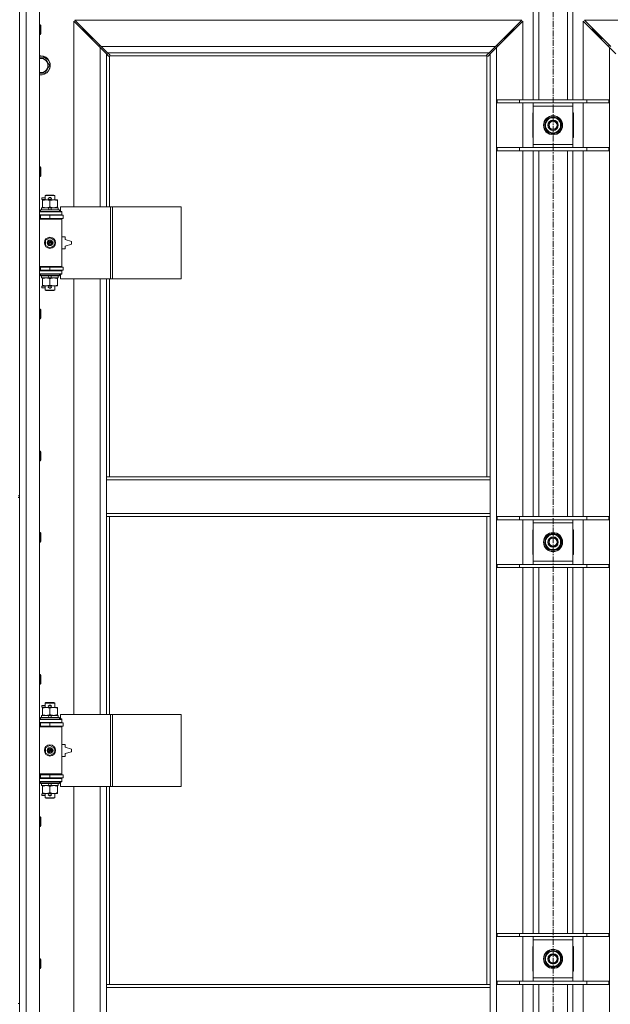
# Model space of a CAD drawing. Units: millimetres. Extents: x 0 to 30584, y -7 to 21000.
# Drawn here: x 5271 to 6013, y 14721 to 15957 of the extents above; entities that cross this region are included whole.
import ezdxf

# ---------------------------------------------------------------- set-up
doc = ezdxf.new("R2010")
doc.units = ezdxf.units.MM
doc.linetypes.add('K5LT_AXLED', pattern=[12, 7.5, -1.5, 1.5, -1.5])
doc.linetypes.add('K5LT_THIN', pattern=[0])
for name, color, linetype, true_color in [('OSI', 2, 'Continuous', 0xffff00), ('R', 1, 'Continuous', 0xff0000), ('WELDING', 7, 'Continuous', 0xffffff)]:
    doc.layers.add(name, color=color, linetype=linetype, true_color=true_color)

msp = doc.modelspace()

# ---------------------------------------------------------------- linework, layer by layer
at = {"layer": 'OSI', "color": 30, "linetype": 'K5LT_AXLED', "lineweight": 18, "true_color": 0xff8000}
msp.add_line((5940.7, 16615.4), (5940.7, 12354.4), dxfattribs=at)
at = {"layer": 'R', "color": 7, "linetype": 'K5LT_THIN', "lineweight": 18}
for p, q in [((5270.7, 15994.3), (5270.7, 15359.3)), ((5270.7, 14089.3), (5270.7, 15990.3)), ((5278.7, 15990.3), (5278.7, 14089.3)), ((5295.7, 15990.3), (5295.7, 14089.3)), ((5915.7, 15856.3), (5915.7, 15990.3)), ((5922.7, 15856.3), (5922.7, 15990.3)), ((5958.7, 15856.3), (5958.7, 15990.3)), ((5965.7, 15856.3), (5965.7, 15990.3)), ((5371.7, 15921.9), (5338.7, 15954.9)), ((5338.7, 15954.9), (5338.7, 15721.8)), ((5901.3, 15956.3), (5340.1, 15956.3)), ((5340.1, 15956.3), (5373.1, 15923.3)), ((5868.3, 15923.3), (5901.3, 15956.3)), ((5902.7, 15954.9), (5869.7, 15921.9)), ((5902.7, 15856.3), (5902.7, 15954.9)), ((6011.7, 15921.9), (5978.7, 15954.9)), ((5978.7, 15954.9), (5978.7, 15856.3)), ((6541.3, 15956.3), (5980.1, 15956.3)), ((5980.1, 15956.3), (6013.1, 15923.3)), ((5295.7, 15950.3), (5296.6, 15950.3)), ((5295.7, 15938.3), (5296.6, 15938.3)), ((5296.6, 15950.3), (5297.2, 15949.3)), ((5296.6, 15950.3), (5296.6, 15938.3)), ((5296.6, 15938.3), (5297.2, 15939.3)), ((5297.2, 15949.3), (5297.2, 15939.3)), ((5355.7, 15939.3), (5349.7, 15945.3)), ((5355.7, 15939.3), (5349.7, 15945.3)), ((5349.7, 15945.3), (5349.7, 15943.9)), ((5351.1, 15945.3), (5349.7, 15945.3)), ((5361.7, 15933.3), (5355.7, 15939.3)), ((5361.7, 15933.3), (5355.7, 15939.3)), ((5355.7, 15939.3), (5355.7, 15937.9)), ((5357.1, 15939.3), (5355.7, 15939.3)), ((5879.7, 15933.3), (5885.7, 15939.3)), ((5879.7, 15933.3), (5885.7, 15939.3)), ((5885.7, 15939.3), (5884.3, 15939.3)), ((5885.7, 15939.3), (5891.7, 15945.3)), ((5885.7, 15939.3), (5891.7, 15945.3)), ((5885.7, 15937.9), (5885.7, 15939.3)), ((5891.7, 15945.3), (5890.3, 15945.3)), ((5891.7, 15943.9), (5891.7, 15945.3)), ((5995.7, 15939.3), (5989.7, 15945.3)), ((5995.7, 15939.3), (5989.7, 15945.3)), ((5989.7, 15945.3), (5991.1, 15945.3)), ((5989.7, 15943.9), (5989.7, 15945.3)), ((6001.7, 15933.3), (5995.7, 15939.3)), ((6001.7, 15933.3), (5995.7, 15939.3)), ((5995.7, 15939.3), (5997.1, 15939.3)), ((5995.7, 15937.9), (5995.7, 15939.3)), ((5361.7, 15933.3), (5361.7, 15931.9)), ((5363.1, 15933.3), (5361.7, 15933.3)), ((5879.7, 15933.3), (5878.3, 15933.3)), ((5879.7, 15931.9), (5879.7, 15933.3)), ((6001.7, 15933.3), (6003.1, 15933.3)), ((6001.7, 15931.9), (6001.7, 15933.3)), ((5370.7, 15924.3), (5370.7, 15922.9)), ((5372.1, 15924.3), (5370.7, 15924.3)), ((5379.7, 15913.9), (5371.7, 15921.9)), ((5371.7, 15721.8), (5371.7, 15921.9)), ((5373.1, 15923.3), (5868.3, 15923.3)), ((5373.1, 15923.3), (5381.1, 15915.3)), ((5382.4, 15911.1), (5379.7, 15913.9)), ((5379.7, 15913.9), (5379.7, 15721.8)), ((5860.3, 15915.3), (5381.1, 15915.3)), ((5381.1, 15915.3), (5383.9, 15912.6)), ((5857.6, 15912.6), (5860.3, 15915.3)), ((5861.7, 15913.9), (5859, 15911.1)), ((5860.3, 15915.3), (5868.3, 15923.3)), ((5869.7, 15921.9), (5861.7, 15913.9)), ((5861.7, 15383.3), (5861.7, 15913.9)), ((5870.7, 15924.3), (5869.3, 15924.3)), ((5869.7, 15921.9), (5869.7, 14157.7)), ((5870.7, 15922.9), (5870.7, 15924.3)), ((6012.1, 15924.3), (6010.7, 15924.3)), ((6010.7, 15924.3), (6010.7, 15922.9)), ((6011.7, 14157.7), (6011.7, 15921.9)), ((6019.7, 15913.9), (6011.7, 15921.9)), ((5295.7, 15908.8), (5297.2, 15908.8)), ((5297.2, 15908.8), (5302.7, 15908.8)), ((5302.7, 15908.8), (5308.2, 15899.3)), ((5383, 15910.9), (5383.1, 15910.9)), ((5383.7, 15911), (5383.7, 15721.8)), ((5857.5, 15911.3), (5384, 15911.3)), ((5384.1, 15912), (5384.1, 15911.9)), ((5857.3, 15912), (5857.3, 15911.9)), ((5857.7, 15383.3), (5857.7, 15911)), ((5858.5, 15910.9), (5858.4, 15910.9)), ((5308.2, 15899.3), (5302.7, 15889.8)), ((5870.7, 15856.3), (5898.4, 15856.3)), ((5870.7, 15852.3), (5870.7, 15856.3)), ((5870.7, 15852.3), (5898.4, 15852.3)), ((5898.4, 15856.3), (5983, 15856.3)), ((5898.4, 15852.3), (5898.4, 15856.3)), ((5898.4, 15852.3), (5983, 15852.3)), ((5902.7, 15796.3), (5902.7, 15852.3)), ((5915.7, 15848.3), (5915.7, 15852.3)), ((5965.7, 15852.3), (5965.7, 15848.3)), ((5978.7, 15852.3), (5978.7, 15796.3)), ((5983, 15856.3), (6010.7, 15856.3)), ((5983, 15852.3), (5983, 15856.3)), ((5983, 15852.3), (6010.7, 15852.3)), ((6010.7, 15852.3), (6010.7, 15856.3)), ((5915.7, 15839.8), (5915.2, 15839.8)), ((5915.2, 15839.8), (5915.2, 15808.8)), ((5915.7, 15800.3), (5915.7, 15848.3)), ((5965.7, 15848.3), (5915.7, 15848.3)), ((5965.7, 15848.3), (5965.7, 15800.3)), ((5966.2, 15839.8), (5965.7, 15839.8)), ((5966.2, 15808.8), (5966.2, 15839.8)), ((5929.8, 15824.3), (5935.2, 15833.8)), ((5935.2, 15833.8), (5940.7, 15833.8)), ((5940.7, 15833.8), (5946.2, 15833.8)), ((5946.2, 15833.8), (5951.7, 15824.3)), ((5935.2, 15814.8), (5929.8, 15824.3)), ((5940.7, 15814.8), (5935.2, 15814.8)), ((5946.2, 15814.8), (5940.7, 15814.8)), ((5951.7, 15824.3), (5946.2, 15814.8)), ((5950.4, 15822), (5951, 15822)), ((5951, 15823.2), (5951.2, 15823.2)), ((5951.2, 15825.3), (5951.1, 15825.3)), ((5915.2, 15808.8), (5915.7, 15808.8)), ((5965.7, 15808.8), (5966.2, 15808.8)), ((5870.7, 15796.3), (5898.4, 15796.3)), ((5870.7, 15792.3), (5870.7, 15796.3)), ((5870.7, 15792.3), (5898.4, 15792.3)), ((5898.4, 15796.3), (5983, 15796.3)), ((5898.4, 15792.3), (5898.4, 15796.3)), ((5898.4, 15792.3), (5983, 15792.3)), ((5902.7, 15333.3), (5902.7, 15792.3)), ((5915.7, 15796.3), (5915.7, 15800.3)), ((5915.7, 15800.3), (5965.7, 15800.3)), ((5915.7, 15333.3), (5915.7, 15792.3)), ((5922.7, 15333.3), (5922.7, 15792.3)), ((5958.7, 15333.3), (5958.7, 15792.3)), ((5965.7, 15800.3), (5965.7, 15796.3)), ((5965.7, 15333.3), (5965.7, 15792.3)), ((5978.7, 15792.3), (5978.7, 15333.3)), ((5983, 15796.3), (6010.7, 15796.3)), ((5983, 15792.3), (5983, 15796.3)), ((5983, 15792.3), (6010.7, 15792.3)), ((6010.7, 15792.3), (6010.7, 15796.3)), ((5295.7, 15772), (5296.6, 15772)), ((5296.6, 15772), (5297.2, 15771)), ((5296.6, 15772), (5296.6, 15760)), ((5297.2, 15771), (5297.2, 15761)), ((5295.7, 15760), (5296.6, 15760)), ((5296.6, 15760), (5297.2, 15761)), ((5298.6, 15731.3), (5298.6, 15733.3)), ((5302.7, 15733.3), (5298.6, 15733.3)), ((5302.7, 15731.3), (5298.6, 15731.3)), ((5299.2, 15729.9), (5299.2, 15730.8)), ((5299.2, 15730.8), (5313.5, 15730.8)), ((5299.2, 15721.6), (5299.2, 15729.9)), ((5302.7, 15736.2), (5303.7, 15736.8)), ((5302.7, 15736.2), (5314.7, 15736.2)), ((5302.7, 15730.8), (5302.7, 15736.2)), ((5303.7, 15736.8), (5313.7, 15736.8)), ((5307.7, 15733.3), (5307.6, 15733.3)), ((5307.7, 15731.3), (5307.6, 15731.3)), ((5309.7, 15733.3), (5307.7, 15733.3)), ((5309.7, 15731.3), (5307.7, 15731.3)), ((5308.7, 15721.6), (5308.7, 15729.9)), ((5313.5, 15730.8), (5318.2, 15730.8)), ((5314.7, 15736.2), (5313.7, 15736.8)), ((5314.7, 15730.8), (5314.7, 15736.2)), ((5318.2, 15730.8), (5318.2, 15729.9)), ((5318.2, 15721.6), (5318.2, 15729.9)), ((5295.7, 15715.8), (5323.7, 15715.8)), ((5296.7, 15718), (5296.9, 15718.3)), ((5296.7, 15716.1), (5296.7, 15718)), ((5296.7, 15718), (5320.7, 15718)), ((5296.7, 15716.1), (5296.9, 15715.8)), ((5296.7, 15716.1), (5320.7, 15716.1)), ((5296.9, 15718.3), (5320.5, 15718.3)), ((5298.2, 15718.3), (5298.2, 15720.8)), ((5298.2, 15720.8), (5306.4, 15720.8)), ((5299.2, 15720.8), (5299.2, 15721.6)), ((5306.4, 15720.8), (5307.6, 15718.3)), ((5309.7, 15720.8), (5306.4, 15720.8)), ((5309.7, 15720.8), (5310.9, 15718.3)), ((5309.7, 15720.8), (5319.2, 15720.8)), ((5318.2, 15721.6), (5318.2, 15720.8)), ((5319.2, 15718.3), (5319.2, 15720.8)), ((5320.7, 15718), (5320.5, 15718.3)), ((5320.7, 15716.1), (5320.5, 15715.8)), ((5320.7, 15716.1), (5320.7, 15718)), ((5384.9, 15721.8), (5322, 15721.8)), ((5322, 15721.8), (5322, 15716.3)), ((5322, 15716.3), (5323.7, 15716.3)), ((5323.7, 15716.3), (5323.7, 15715.8)), ((5323.7, 15711.8), (5323.7, 15715.8)), ((5387.3, 15721.8), (5384.9, 15721.8)), ((5384.9, 15721.8), (5384.9, 15631.8)), ((5387.3, 15721.8), (5387.3, 15631.8)), ((5473.6, 15721.8), (5387.3, 15721.8)), ((5473.6, 15721.8), (5473.6, 15631.8)), ((5295.7, 15711.8), (5323.7, 15711.8)), ((5295.7, 15711.3), (5296.7, 15711.3)), ((5295.7, 15707.3), (5296.7, 15707.3)), ((5295.7, 15706.8), (5323.2, 15706.8)), ((5295.7, 15706.3), (5323.7, 15706.3)), ((5296.7, 15711.3), (5308.7, 15711.3)), ((5296.7, 15707.3), (5296.7, 15711.3)), ((5296.7, 15707.3), (5308.7, 15707.3)), ((5302.7, 15711.3), (5302.7, 15711.8)), ((5302.7, 15706.8), (5302.7, 15707.3)), ((5308.7, 15707.3), (5308.7, 15711.3)), ((5308.7, 15711.3), (5325.2, 15711.3)), ((5308.7, 15707.3), (5325.2, 15707.3)), ((5314.7, 15711.3), (5314.7, 15711.8)), ((5314.7, 15706.8), (5314.7, 15707.3)), ((5323.7, 15706.3), (5323.2, 15706.8)), ((5323.7, 15711.8), (5323.7, 15711.3)), ((5323.7, 15707.3), (5323.7, 15706.3)), ((5323.7, 15647.3), (5323.7, 15706.3)), ((5325.2, 15707.3), (5325.2, 15711.3)), ((5303.2, 15680), (5308.7, 15683.1)), ((5303.2, 15673.6), (5303.2, 15680)), ((5308.7, 15683.1), (5314.2, 15680)), ((5314.2, 15680), (5314.2, 15673.6)), ((5327.7, 15684.3), (5323.7, 15684.3)), ((5327.7, 15680.8), (5327.7, 15684.3)), ((5335.7, 15678.3), (5327.7, 15680.8)), ((5308.7, 15670.4), (5303.2, 15673.6)), ((5314.2, 15673.6), (5308.7, 15670.4)), ((5323.7, 15669.3), (5327.7, 15669.3)), ((5327.7, 15672.8), (5335.7, 15675.3)), ((5327.7, 15669.3), (5327.7, 15672.8)), ((5335.7, 15675.3), (5335.7, 15678.3)), ((5295.7, 15647.3), (5323.7, 15647.3)), ((5295.7, 15646.8), (5323.2, 15646.8)), ((5296.7, 15646.3), (5295.7, 15646.3)), ((5296.7, 15642.3), (5295.7, 15642.3)), ((5323.7, 15641.8), (5295.7, 15641.8)), ((5296.7, 15646.3), (5296.7, 15642.3)), ((5308.7, 15646.3), (5296.7, 15646.3)), ((5308.7, 15642.3), (5296.7, 15642.3)), ((5302.7, 15646.3), (5302.7, 15646.8)), ((5302.7, 15641.8), (5302.7, 15642.3)), ((5308.7, 15646.3), (5308.7, 15642.3)), ((5325.2, 15646.3), (5308.7, 15646.3)), ((5325.2, 15642.3), (5308.7, 15642.3)), ((5314.7, 15646.3), (5314.7, 15646.8)), ((5314.7, 15641.8), (5314.7, 15642.3)), ((5323.7, 15647.3), (5323.2, 15646.8)), ((5323.7, 15647.3), (5323.7, 15646.3)), ((5323.7, 15642.3), (5323.7, 15641.8)), ((5323.7, 15641.8), (5323.7, 15637.8)), ((5325.2, 15646.3), (5325.2, 15642.3)), ((5323.7, 15637.8), (5295.7, 15637.8)), ((5296.7, 15637.5), (5296.9, 15637.8)), ((5296.7, 15635.6), (5296.7, 15637.5)), ((5296.7, 15637.5), (5320.7, 15637.5)), ((5296.7, 15635.6), (5296.9, 15635.3)), ((5296.7, 15635.6), (5320.7, 15635.6)), ((5296.9, 15635.3), (5320.5, 15635.3)), ((5298.2, 15632.8), (5298.2, 15635.3)), ((5298.2, 15632.8), (5307.6, 15632.8)), ((5299.2, 15631.9), (5299.2, 15632.8)), ((5299.2, 15623.6), (5299.2, 15631.9)), ((5306.4, 15635.3), (5307.6, 15632.8)), ((5307.6, 15632.8), (5310.9, 15632.8)), ((5308.7, 15623.6), (5308.7, 15631.9)), ((5309.7, 15635.3), (5310.9, 15632.8)), ((5310.9, 15632.8), (5319.2, 15632.8)), ((5318.2, 15632.8), (5318.2, 15631.9)), ((5318.2, 15623.6), (5318.2, 15631.9)), ((5319.2, 15632.8), (5319.2, 15635.3)), ((5320.7, 15637.5), (5320.5, 15637.8)), ((5320.7, 15635.6), (5320.5, 15635.3)), ((5320.7, 15635.6), (5320.7, 15637.5)), ((5323.7, 15637.3), (5322, 15637.3)), ((5322, 15637.3), (5322, 15631.8)), ((5384.9, 15631.8), (5322, 15631.8)), ((5323.7, 15637.8), (5323.7, 15637.3)), ((5338.7, 15631.8), (5338.7, 15084.8)), ((5371.7, 15084.8), (5371.7, 15631.8)), ((5379.7, 15631.8), (5379.7, 15383.3)), ((5383.7, 15631.8), (5383.7, 15383.3)), ((5387.3, 15631.8), (5384.9, 15631.8)), ((5473.6, 15631.8), (5387.3, 15631.8)), ((5298.6, 15620.3), (5298.6, 15622.3)), ((5302.7, 15622.3), (5298.6, 15622.3)), ((5302.7, 15620.3), (5298.6, 15620.3)), ((5299.2, 15622.8), (5299.2, 15623.6)), ((5304, 15622.8), (5299.2, 15622.8)), ((5302.7, 15617.4), (5302.7, 15622.8)), ((5302.7, 15617.4), (5303.7, 15616.8)), ((5302.7, 15617.4), (5314.7, 15617.4)), ((5303.7, 15616.8), (5313.7, 15616.8)), ((5313.5, 15622.8), (5304, 15622.8)), ((5307.7, 15622.3), (5307.6, 15622.3)), ((5307.7, 15620.3), (5307.6, 15620.3)), ((5309.7, 15622.3), (5307.7, 15622.3)), ((5309.7, 15620.3), (5307.7, 15620.3)), ((5318.2, 15622.8), (5313.5, 15622.8)), ((5314.7, 15617.4), (5313.7, 15616.8)), ((5314.7, 15617.4), (5314.7, 15622.8)), ((5318.2, 15623.6), (5318.2, 15622.8)), ((5295.7, 15593.6), (5296.6, 15593.6)), ((5296.6, 15593.6), (5297.2, 15592.6)), ((5296.6, 15593.6), (5296.6, 15581.6)), ((5297.2, 15592.6), (5297.2, 15582.6)), ((5295.7, 15581.6), (5296.6, 15581.6)), ((5296.6, 15581.6), (5297.2, 15582.6)), ((5295.7, 15415.3), (5296.6, 15415.3)), ((5296.6, 15415.3), (5297.2, 15414.3)), ((5296.6, 15415.3), (5296.6, 15403.3)), ((5297.2, 15414.3), (5297.2, 15404.3)), ((5295.7, 15403.3), (5296.6, 15403.3)), ((5296.6, 15403.3), (5297.2, 15404.3)), ((5379.7, 15379.3), (5379.7, 15383.3)), ((5861.7, 15383.3), (5379.7, 15383.3)), ((5861.7, 15379.3), (5861.7, 15383.3)), ((5379.7, 15337.3), (5379.7, 15379.3)), ((5861.7, 15379.3), (5379.7, 15379.3)), ((5861.7, 15337.3), (5861.7, 15379.3)), ((5268.7, 15359.3), (5270.7, 15359.3)), ((5268.7, 15357.3), (5270.7, 15357.3)), ((5270.7, 15357.3), (5270.7, 14722.3)), ((5861.7, 15337.3), (5379.7, 15337.3)), ((5379.7, 15333.3), (5379.7, 15337.3)), ((5861.7, 15333.3), (5379.7, 15333.3)), ((5379.7, 15333.3), (5379.7, 15084.8)), ((5383.7, 15333.3), (5383.7, 15084.8)), ((5857.7, 14746.3), (5857.7, 15333.3)), ((5861.7, 15333.3), (5861.7, 15337.3)), ((5861.7, 14746.3), (5861.7, 15333.3)), ((5870.7, 15333.3), (5898.4, 15333.3)), ((5870.7, 15329.3), (5870.7, 15333.3)), ((5898.4, 15333.3), (5983, 15333.3)), ((5898.4, 15329.3), (5898.4, 15333.3)), ((5983, 15333.3), (6010.7, 15333.3)), ((5983, 15329.3), (5983, 15333.3)), ((6010.7, 15329.3), (6010.7, 15333.3)), ((5870.7, 15329.3), (5898.4, 15329.3)), ((5898.4, 15329.3), (5983, 15329.3)), ((5902.7, 15273.3), (5902.7, 15329.3)), ((5915.7, 15325.3), (5915.7, 15329.3)), ((5915.7, 15277.3), (5915.7, 15325.3)), ((5965.7, 15325.3), (5915.7, 15325.3)), ((5965.7, 15329.3), (5965.7, 15325.3)), ((5965.7, 15325.3), (5965.7, 15277.3)), ((5978.7, 15329.3), (5978.7, 15273.3)), ((5983, 15329.3), (6010.7, 15329.3)), ((5295.7, 15313.3), (5296.6, 15313.3)), ((5296.6, 15313.3), (5297.2, 15312.3)), ((5296.6, 15313.3), (5296.6, 15301.3)), ((5297.2, 15312.3), (5297.2, 15302.3)), ((5915.7, 15316.8), (5915.2, 15316.8)), ((5915.2, 15316.8), (5915.2, 15285.8)), ((5929.8, 15301.3), (5935.2, 15310.8)), ((5935.2, 15310.8), (5940.7, 15310.8)), ((5940.7, 15310.8), (5946.2, 15310.8)), ((5946.2, 15310.8), (5951.7, 15301.3)), ((5966.2, 15316.8), (5965.7, 15316.8)), ((5966.2, 15285.8), (5966.2, 15316.8)), ((5295.7, 15301.3), (5296.6, 15301.3)), ((5296.6, 15301.3), (5297.2, 15302.3)), ((5935.2, 15291.8), (5929.8, 15301.3)), ((5951.7, 15301.3), (5946.2, 15291.8)), ((5950.4, 15299), (5951, 15299)), ((5951, 15300.2), (5951.2, 15300.2)), ((5951.2, 15302.3), (5951.1, 15302.3)), ((5915.2, 15285.8), (5915.7, 15285.8)), ((5940.7, 15291.8), (5935.2, 15291.8)), ((5946.2, 15291.8), (5940.7, 15291.8)), ((5965.7, 15285.8), (5966.2, 15285.8)), ((5870.7, 15273.3), (5898.4, 15273.3)), ((5870.7, 15269.3), (5870.7, 15273.3)), ((5898.4, 15273.3), (5983, 15273.3)), ((5898.4, 15269.3), (5898.4, 15273.3)), ((5915.7, 15273.3), (5915.7, 15277.3)), ((5915.7, 15277.3), (5965.7, 15277.3)), ((5965.7, 15277.3), (5965.7, 15273.3)), ((5983, 15273.3), (6010.7, 15273.3)), ((5983, 15269.3), (5983, 15273.3)), ((6010.7, 15269.3), (6010.7, 15273.3)), ((5870.7, 15269.3), (5898.4, 15269.3)), ((5898.4, 15269.3), (5983, 15269.3)), ((5902.7, 14810.3), (5902.7, 15269.3)), ((5915.7, 14810.3), (5915.7, 15269.3)), ((5922.7, 14810.3), (5922.7, 15269.3)), ((5958.7, 14810.3), (5958.7, 15269.3)), ((5965.7, 14810.3), (5965.7, 15269.3)), ((5978.7, 15269.3), (5978.7, 14810.3)), ((5983, 15269.3), (6010.7, 15269.3)), ((5295.7, 15135), (5296.6, 15135)), ((5296.6, 15135), (5297.2, 15134)), ((5296.6, 15135), (5296.6, 15123)), ((5295.7, 15123), (5296.6, 15123)), ((5296.6, 15123), (5297.2, 15124)), ((5297.2, 15134), (5297.2, 15124)), ((5302.7, 15099.2), (5303.7, 15099.8)), ((5302.7, 15099.2), (5314.7, 15099.2)), ((5302.7, 15093.8), (5302.7, 15099.2)), ((5303.7, 15099.8), (5313.7, 15099.8)), ((5314.7, 15099.2), (5313.7, 15099.8)), ((5314.7, 15093.8), (5314.7, 15099.2)), ((5298.6, 15094.3), (5298.6, 15096.3)), ((5302.7, 15096.3), (5298.6, 15096.3)), ((5302.7, 15094.3), (5298.6, 15094.3)), ((5299.2, 15092.9), (5299.2, 15093.8)), ((5299.2, 15093.8), (5313.5, 15093.8)), ((5299.2, 15084.6), (5299.2, 15092.9)), ((5307.7, 15096.3), (5307.6, 15096.3)), ((5307.7, 15094.3), (5307.6, 15094.3)), ((5309.7, 15096.3), (5307.7, 15096.3)), ((5309.7, 15094.3), (5307.7, 15094.3)), ((5308.7, 15084.6), (5308.7, 15092.9)), ((5313.5, 15093.8), (5318.2, 15093.8)), ((5318.2, 15093.8), (5318.2, 15092.9)), ((5318.2, 15084.6), (5318.2, 15092.9)), ((5295.7, 15078.8), (5323.7, 15078.8)), ((5295.7, 15074.8), (5323.7, 15074.8)), ((5295.7, 15074.3), (5296.7, 15074.3)), ((5296.7, 15081), (5296.9, 15081.3)), ((5296.7, 15079.1), (5296.7, 15081)), ((5296.7, 15081), (5320.7, 15081)), ((5296.7, 15079.1), (5296.9, 15078.8)), ((5296.7, 15079.1), (5320.7, 15079.1)), ((5296.7, 15074.3), (5308.7, 15074.3)), ((5296.7, 15070.3), (5296.7, 15074.3)), ((5296.9, 15081.3), (5320.5, 15081.3)), ((5298.2, 15081.3), (5298.2, 15083.8)), ((5298.2, 15083.8), (5306.4, 15083.8)), ((5299.2, 15083.8), (5299.2, 15084.6)), ((5302.7, 15074.3), (5302.7, 15074.8)), ((5306.4, 15083.8), (5307.6, 15081.3)), ((5309.7, 15083.8), (5306.4, 15083.8)), ((5308.7, 15070.3), (5308.7, 15074.3)), ((5308.7, 15074.3), (5325.2, 15074.3)), ((5309.7, 15083.8), (5310.9, 15081.3)), ((5309.7, 15083.8), (5319.2, 15083.8)), ((5314.7, 15074.3), (5314.7, 15074.8)), ((5318.2, 15084.6), (5318.2, 15083.8)), ((5319.2, 15081.3), (5319.2, 15083.8)), ((5320.7, 15081), (5320.5, 15081.3)), ((5320.7, 15079.1), (5320.5, 15078.8)), ((5320.7, 15079.1), (5320.7, 15081)), ((5384.9, 15084.8), (5322, 15084.8)), ((5322, 15084.8), (5322, 15079.3)), ((5322, 15079.3), (5323.7, 15079.3)), ((5323.7, 15079.3), (5323.7, 15078.8)), ((5323.7, 15074.8), (5323.7, 15078.8)), ((5323.7, 15074.8), (5323.7, 15074.3)), ((5325.2, 15070.3), (5325.2, 15074.3)), ((5387.3, 15084.8), (5384.9, 15084.8)), ((5384.9, 15084.8), (5384.9, 14994.8)), ((5387.3, 15084.8), (5387.3, 14994.8)), ((5473.6, 15084.8), (5387.3, 15084.8)), ((5473.6, 15084.8), (5473.6, 14994.8)), ((5295.7, 15070.3), (5296.7, 15070.3)), ((5295.7, 15069.8), (5323.2, 15069.8)), ((5295.7, 15069.3), (5323.7, 15069.3)), ((5296.7, 15070.3), (5308.7, 15070.3)), ((5302.7, 15069.8), (5302.7, 15070.3)), ((5308.7, 15070.3), (5325.2, 15070.3)), ((5314.7, 15069.8), (5314.7, 15070.3)), ((5323.7, 15069.3), (5323.2, 15069.8)), ((5323.7, 15070.3), (5323.7, 15069.3)), ((5323.7, 15010.3), (5323.7, 15069.3)), ((5303.2, 15043), (5308.7, 15046.1)), ((5303.2, 15036.6), (5303.2, 15043)), ((5308.7, 15033.4), (5303.2, 15036.6)), ((5308.7, 15046.1), (5314.2, 15043)), ((5314.2, 15036.6), (5308.7, 15033.4)), ((5314.2, 15043), (5314.2, 15036.6)), ((5327.7, 15047.3), (5323.7, 15047.3)), ((5327.7, 15043.8), (5327.7, 15047.3)), ((5335.7, 15041.3), (5327.7, 15043.8)), ((5327.7, 15035.8), (5335.7, 15038.3)), ((5335.7, 15038.3), (5335.7, 15041.3)), ((5323.7, 15032.3), (5327.7, 15032.3)), ((5327.7, 15032.3), (5327.7, 15035.8)), ((5295.7, 15010.3), (5323.7, 15010.3)), ((5295.7, 15009.8), (5323.2, 15009.8)), ((5296.7, 15009.3), (5295.7, 15009.3)), ((5296.7, 15005.3), (5295.7, 15005.3)), ((5323.7, 15004.8), (5295.7, 15004.8)), ((5323.7, 15000.8), (5295.7, 15000.8)), ((5296.7, 15009.3), (5296.7, 15005.3)), ((5308.7, 15009.3), (5296.7, 15009.3)), ((5308.7, 15005.3), (5296.7, 15005.3)), ((5296.7, 15000.5), (5296.9, 15000.8)), ((5296.7, 14998.6), (5296.7, 15000.5)), ((5296.7, 15000.5), (5320.7, 15000.5)), ((5302.7, 15009.3), (5302.7, 15009.8)), ((5302.7, 15004.8), (5302.7, 15005.3)), ((5308.7, 15009.3), (5308.7, 15005.3)), ((5325.2, 15009.3), (5308.7, 15009.3)), ((5325.2, 15005.3), (5308.7, 15005.3)), ((5314.7, 15009.3), (5314.7, 15009.8)), ((5314.7, 15004.8), (5314.7, 15005.3)), ((5320.7, 15000.5), (5320.5, 15000.8)), ((5320.7, 14998.6), (5320.7, 15000.5)), ((5323.7, 15000.3), (5322, 15000.3)), ((5322, 15000.3), (5322, 14994.8)), ((5323.7, 15010.3), (5323.2, 15009.8)), ((5323.7, 15010.3), (5323.7, 15009.3)), ((5323.7, 15005.3), (5323.7, 15004.8)), ((5323.7, 15004.8), (5323.7, 15000.8)), ((5323.7, 15000.8), (5323.7, 15000.3)), ((5325.2, 15009.3), (5325.2, 15005.3)), ((5296.7, 14998.6), (5296.9, 14998.3)), ((5296.7, 14998.6), (5320.7, 14998.6)), ((5296.9, 14998.3), (5320.5, 14998.3)), ((5298.2, 14995.8), (5298.2, 14998.3)), ((5298.2, 14995.8), (5307.6, 14995.8)), ((5299.2, 14994.9), (5299.2, 14995.8)), ((5299.2, 14986.6), (5299.2, 14994.9)), ((5299.2, 14985.8), (5299.2, 14986.6)), ((5306.4, 14998.3), (5307.6, 14995.8)), ((5307.6, 14995.8), (5310.9, 14995.8)), ((5308.7, 14986.6), (5308.7, 14994.9)), ((5309.7, 14998.3), (5310.9, 14995.8)), ((5310.9, 14995.8), (5319.2, 14995.8)), ((5318.2, 14995.8), (5318.2, 14994.9)), ((5318.2, 14986.6), (5318.2, 14994.9)), ((5318.2, 14986.6), (5318.2, 14985.8)), ((5319.2, 14995.8), (5319.2, 14998.3)), ((5320.7, 14998.6), (5320.5, 14998.3)), ((5384.9, 14994.8), (5322, 14994.8)), ((5338.7, 14994.8), (5338.7, 14447.8)), ((5371.7, 14447.8), (5371.7, 14994.8)), ((5379.7, 14994.8), (5379.7, 14746.3)), ((5383.7, 14994.8), (5383.7, 14746.3)), ((5387.3, 14994.8), (5384.9, 14994.8)), ((5473.6, 14994.8), (5387.3, 14994.8)), ((5298.6, 14983.3), (5298.6, 14985.3)), ((5302.7, 14985.3), (5298.6, 14985.3)), ((5302.7, 14983.3), (5298.6, 14983.3)), ((5304, 14985.8), (5299.2, 14985.8)), ((5302.7, 14980.4), (5302.7, 14985.8)), ((5302.7, 14980.4), (5303.7, 14979.8)), ((5302.7, 14980.4), (5314.7, 14980.4)), ((5303.7, 14979.8), (5313.7, 14979.8)), ((5313.5, 14985.8), (5304, 14985.8)), ((5307.7, 14985.3), (5307.6, 14985.3)), ((5307.7, 14983.3), (5307.6, 14983.3)), ((5309.7, 14985.3), (5307.7, 14985.3)), ((5309.7, 14983.3), (5307.7, 14983.3)), ((5318.2, 14985.8), (5313.5, 14985.8)), ((5314.7, 14980.4), (5313.7, 14979.8)), ((5314.7, 14980.4), (5314.7, 14985.8)), ((5295.7, 14956.6), (5296.6, 14956.6)), ((5296.6, 14956.6), (5297.2, 14955.6)), ((5296.6, 14956.6), (5296.6, 14944.6)), ((5297.2, 14955.6), (5297.2, 14945.6)), ((5295.7, 14944.6), (5296.6, 14944.6)), ((5296.6, 14944.6), (5297.2, 14945.6)), ((5870.7, 14810.3), (5898.4, 14810.3)), ((5870.7, 14806.3), (5870.7, 14810.3)), ((5870.7, 14806.3), (5898.4, 14806.3)), ((5898.4, 14810.3), (5983, 14810.3)), ((5898.4, 14806.3), (5898.4, 14810.3)), ((5898.4, 14806.3), (5983, 14806.3)), ((5902.7, 14750.3), (5902.7, 14806.3)), ((5915.7, 14802.3), (5915.7, 14806.3)), ((5915.7, 14754.3), (5915.7, 14802.3)), ((5965.7, 14802.3), (5915.7, 14802.3)), ((5965.7, 14806.3), (5965.7, 14802.3)), ((5965.7, 14802.3), (5965.7, 14754.3)), ((5978.7, 14806.3), (5978.7, 14750.3)), ((5983, 14810.3), (6010.7, 14810.3)), ((5983, 14806.3), (5983, 14810.3)), ((5983, 14806.3), (6010.7, 14806.3)), ((6010.7, 14806.3), (6010.7, 14810.3)), ((5915.7, 14793.8), (5915.2, 14793.8)), ((5915.2, 14793.8), (5915.2, 14762.8)), ((5966.2, 14793.8), (5965.7, 14793.8)), ((5966.2, 14762.8), (5966.2, 14793.8)), ((5295.7, 14778.3), (5296.6, 14778.3)), ((5296.6, 14778.3), (5297.2, 14777.3)), ((5296.6, 14778.3), (5296.6, 14766.3)), ((5297.2, 14777.3), (5297.2, 14767.3)), ((5929.8, 14778.3), (5935.2, 14787.8)), ((5935.2, 14768.8), (5929.8, 14778.3)), ((5935.2, 14787.8), (5940.7, 14787.8)), ((5940.7, 14787.8), (5946.2, 14787.8)), ((5946.2, 14787.8), (5951.7, 14778.3)), ((5951.7, 14778.3), (5946.2, 14768.8)), ((5951, 14777.2), (5951.2, 14777.2)), ((5951.2, 14779.3), (5951.1, 14779.3)), ((5295.7, 14766.3), (5296.6, 14766.3)), ((5296.6, 14766.3), (5297.2, 14767.3)), ((5940.7, 14768.8), (5935.2, 14768.8)), ((5946.2, 14768.8), (5940.7, 14768.8)), ((5950.4, 14776), (5951, 14776)), ((5915.2, 14762.8), (5915.7, 14762.8)), ((5915.7, 14750.3), (5915.7, 14754.3)), ((5915.7, 14754.3), (5965.7, 14754.3)), ((5965.7, 14762.8), (5966.2, 14762.8)), ((5965.7, 14754.3), (5965.7, 14750.3)), ((5379.7, 14746.3), (5861.7, 14746.3)), ((5379.7, 14746.3), (5379.7, 14742.3)), ((5379.7, 14742.3), (5861.7, 14742.3)), ((5379.7, 14742.3), (5379.7, 14700.3)), ((5861.7, 14746.3), (5861.7, 14742.3)), ((5861.7, 14742.3), (5861.7, 14700.3)), ((5870.7, 14750.3), (5898.4, 14750.3)), ((5870.7, 14746.3), (5870.7, 14750.3)), ((5870.7, 14746.3), (5898.4, 14746.3)), ((5898.4, 14750.3), (5983, 14750.3)), ((5898.4, 14746.3), (5898.4, 14750.3)), ((5898.4, 14746.3), (5983, 14746.3)), ((5902.7, 14287.3), (5902.7, 14746.3)), ((5915.7, 14287.3), (5915.7, 14746.3)), ((5922.7, 14287.3), (5922.7, 14746.3)), ((5958.7, 14287.3), (5958.7, 14746.3)), ((5965.7, 14287.3), (5965.7, 14746.3)), ((5978.7, 14746.3), (5978.7, 14287.3)), ((5983, 14750.3), (6010.7, 14750.3)), ((5983, 14746.3), (5983, 14750.3)), ((5983, 14746.3), (6010.7, 14746.3)), ((6010.7, 14746.3), (6010.7, 14750.3)), ((5268.7, 14722.3), (5270.7, 14722.3))]:
    msp.add_line(p, q, dxfattribs=at)
for centre, radius in [((5940.7, 15824.3), 12), ((5940.7, 15824.3), 11.8), ((5940.7, 15824.3), 6.5), ((5940.7, 15824.3), 6), ((5940.7, 15824.3), 5), ((5308.7, 15676.8), 7), ((5308.7, 15676.8), 3.49), ((5308.7, 15676.8), 3.49), ((5308.7, 15676.8), 3.19), ((5308.7, 15676.8), 3.25), ((5308.7, 15676.8), 3.19), ((5308.7, 15676.8), 2.1), ((5308.7, 15676.8), 0.9), ((5940.7, 15301.3), 12), ((5940.7, 15301.3), 11.8), ((5940.7, 15301.3), 6.5), ((5940.7, 15301.3), 6), ((5940.7, 15301.3), 5), ((5308.7, 15039.8), 7), ((5308.7, 15039.8), 3.49), ((5308.7, 15039.8), 3.49), ((5308.7, 15039.8), 3.19), ((5308.7, 15039.8), 3.25), ((5308.7, 15039.8), 3.19), ((5308.7, 15039.8), 2.1), ((5308.7, 15039.8), 0.9), ((5940.7, 14778.3), 12), ((5940.7, 14778.3), 11.8), ((5940.7, 14778.3), 6.5), ((5940.7, 14778.3), 6), ((5940.7, 14778.3), 5)]:
    msp.add_circle(centre, radius, dxfattribs=at)
for centre, radius, start, end in [((5297.2, 15899.3), 12, 262.8192, 90), ((5297.2, 15899.3), 12, 90, 97.1808), ((5297.2, 15899.3), 11.8, 262.7135, 90), ((5297.2, 15899.3), 11.8, 90, 97.2865), ((5297.2, 15899.3), 8.97, 260.3762, 90), ((5297.2, 15899.3), 8.97, 90, 99.6238), ((5383.2, 15911.9), 1, 304.4499, 325.5501), ((5858.3, 15911.9), 1, 214.4499, 235.5501), ((5940.7, 15824.3), 10.5, 124.7912, 175.2088), ((5940.7, 15824.3), 9.5, 90, 270), ((5940.7, 15824.3), 10.5, 64.7912, 115.2088), ((5940.7, 15824.3), 9.5, 270, 90), ((5940.7, 15824.3), 10.5, 5.5324, 55.2088), ((5940.7, 15824.3), 10.5, 184.7912, 235.2088), ((5940.7, 15824.3), 10.5, 244.7912, 295.2088), ((5940.7, 15824.3), 10.5, 304.7912, 347.3589), ((5940.7, 15824.3), 10.5, 347.3589, 353.8105), ((5307.7, 15732.3), 1, 90, 270), ((5308.7, 15732.3), 1.5, 41.4096, 138.5904), ((5308.7, 15732.3), 1.5, 221.4096, 269.9985), ((5308.7, 15732.3), 1.5, 270.0001, 318.5904), ((5309.7, 15732.3), 1, 270, 90), ((5296.7, 15703.3), 4, 61.045, 90), ((5296.7, 15650.3), 4, 270, 298.955), ((5307.7, 15621.3), 1, 90, 270), ((5308.7, 15621.3), 1.5, 90.0001, 138.5904), ((5308.7, 15621.3), 1.5, 221.4096, 318.5904), ((5308.7, 15621.3), 1.5, 41.4096, 89.9985), ((5309.7, 15621.3), 1, 270, 90), ((5940.7, 15301.3), 10.5, 124.7912, 175.2088), ((5940.7, 15301.3), 9.5, 90, 270), ((5940.7, 15301.3), 10.5, 64.7912, 115.2088), ((5940.7, 15301.3), 9.5, 270, 90), ((5940.7, 15301.3), 10.5, 5.5324, 55.2088), ((5940.7, 15301.3), 10.5, 184.7912, 235.2088), ((5940.7, 15301.3), 10.5, 304.7912, 347.3589), ((5940.7, 15301.3), 10.5, 347.3589, 353.8105), ((5940.7, 15301.3), 10.5, 244.7912, 295.2088), ((5307.7, 15095.3), 1, 90, 270), ((5308.7, 15095.3), 1.5, 41.4096, 138.5904), ((5308.7, 15095.3), 1.5, 221.4096, 269.9985), ((5308.7, 15095.3), 1.5, 270.0001, 318.5904), ((5309.7, 15095.3), 1, 270, 90), ((5296.7, 15066.3), 4, 61.045, 90), ((5296.7, 15013.3), 4, 270, 298.955), ((5307.7, 14984.3), 1, 90, 270), ((5308.7, 14984.3), 1.5, 90.0001, 138.5904), ((5308.7, 14984.3), 1.5, 221.4096, 318.5904), ((5308.7, 14984.3), 1.5, 41.4096, 89.9985), ((5309.7, 14984.3), 1, 270, 90), ((5940.7, 14778.3), 10.5, 124.7912, 175.2088), ((5940.7, 14778.3), 10.5, 184.7912, 235.2088), ((5940.7, 14778.3), 9.5, 90, 270), ((5940.7, 14778.3), 10.5, 64.7912, 115.2088), ((5940.7, 14778.3), 9.5, 270, 90), ((5940.7, 14778.3), 10.5, 5.5324, 55.2088), ((5940.7, 14778.3), 10.5, 347.3589, 353.8105), ((5940.7, 14778.3), 10.5, 244.7912, 295.2088), ((5940.7, 14778.3), 10.5, 304.7912, 347.3589)]:
    msp.add_arc(centre, radius, start, end, dxfattribs=at)
at = {"layer": 'WELDING', "color": 7, "linetype": 'K5LT_THIN', "lineweight": 18}
for p, q in [((5382.6, 15911), (5382.4, 15911.1)), ((5382.8, 15910.9), (5382.6, 15911)), ((5383, 15910.9), (5382.8, 15910.9)), ((5383.1, 15910.9), (5383, 15910.9)), ((5383.2, 15910.9), (5383.4, 15910.9)), ((5383.3, 15910.9), (5383.4, 15910.9)), ((5383.4, 15910.9), (5383.5, 15911)), ((5383.4, 15910.9), (5383.6, 15910.9)), ((5383.5, 15911), (5383.7, 15911)), ((5383.6, 15910.9), (5383.7, 15911)), ((5383.9, 15912.6), (5384, 15912.4)), ((5384, 15912.4), (5384.1, 15912.2)), ((5384, 15911.5), (5384.1, 15911.7)), ((5384, 15911.3), (5384, 15911.5)), ((5384, 15911.3), (5384.1, 15911.4)), ((5384.1, 15912.2), (5384.1, 15912)), ((5384.1, 15912), (5384.1, 15911.9)), ((5384.2, 15911.8), (5384.1, 15911.9)), ((5384.1, 15911.9), (5384.1, 15911.9)), ((5384.1, 15911.7), (5384.1, 15911.9)), ((5384.1, 15911.6), (5384.2, 15911.7)), ((5384.1, 15911.4), (5384.1, 15911.6)), ((5384.2, 15911.7), (5384.2, 15911.8)), ((5857.3, 15912), (5857.4, 15912.2)), ((5857.3, 15911.9), (5857.3, 15912)), ((5857.3, 15911.9), (5857.3, 15911.7)), ((5857.3, 15911.7), (5857.3, 15911.6)), ((5857.3, 15911.7), (5857.4, 15911.5)), ((5857.3, 15911.6), (5857.4, 15911.4)), ((5857.4, 15912.4), (5857.6, 15912.6)), ((5857.4, 15912.2), (5857.4, 15912.4)), ((5857.4, 15911.5), (5857.5, 15911.3)), ((5857.4, 15911.4), (5857.5, 15911.3)), ((5857.7, 15911), (5857.9, 15911)), ((5857.7, 15911), (5857.9, 15910.9)), ((5857.9, 15911), (5858.1, 15910.9)), ((5857.9, 15910.9), (5858, 15910.9)), ((5858, 15910.9), (5858.1, 15910.9)), ((5858.1, 15910.9), (5858.3, 15910.9)), ((5858.1, 15910.9), (5858.2, 15910.9)), ((5858.2, 15910.9), (5858.3, 15910.9)), ((5858.3, 15910.9), (5858.4, 15910.9)), ((5858.6, 15910.9), (5858.4, 15910.9)), ((5858.4, 15910.9), (5858.4, 15910.9)), ((5858.8, 15911), (5858.6, 15910.9)), ((5859, 15911.1), (5858.8, 15911)), ((5302.7, 15889.8), (5295.7, 15889.8))]:
    msp.add_line(p, q, dxfattribs=at)
for centre, start, end in [((5383.3, 15911.4), 246.7729, 269.9338), ((5857.9, 15911.7), 156.7729, 179.9338)]:
    msp.add_arc(centre, 0.573, start, end, dxfattribs=at)
for points, knots in [([(5308.7, 15729.9), (5308.2, 15730.1), (5307.3, 15730.4), (5306.4, 15730.6), (5305.8, 15730.7), (5305.2, 15730.7), (5304.6, 15730.8), (5304, 15730.8), (5303.4, 15730.8), (5303, 15730.7), (5302.5, 15730.7), (5301.8, 15730.6), (5300.7, 15730.4), (5299.8, 15730.1), (5299.2, 15729.9)], [0, 0, 0, 0, 2.72415, 3.912285, 4.716446, 5.530362, 6.353984, 7.500189, 8.40607, 9.211142, 9.605533, 10.761675, 12.184093, 15, 15, 15, 15]), ([(5313.5, 15730.8), (5313.1, 15730.8), (5312.6, 15730.8), (5311.8, 15730.7), (5310.9, 15730.5), (5309.8, 15730.3), (5309.1, 15730.1), (5308.7, 15729.9)], [0, 0, 0, 0, 1.597458, 2.676777, 4.235764, 6.182879, 8, 8, 8, 8]), ([(5318.2, 15729.9), (5317.6, 15730.1), (5316.8, 15730.4), (5315.7, 15730.6), (5315, 15730.7), (5314.2, 15730.8), (5313.7, 15730.8), (5313.5, 15730.8)], [0, 0, 0, 0, 3.005828, 4.318193, 5.5895, 6.632109, 8, 8, 8, 8]), ([(5299.2, 15721.6), (5299.7, 15721.5), (5300.5, 15721.2), (5301.4, 15721), (5302.1, 15720.9), (5302.7, 15720.8), (5303.4, 15720.8), (5303.8, 15720.8), (5304, 15720.8)], [0, 0, 0, 0, 2.905563, 4.375924, 5.511195, 6.679161, 7.850161, 9, 9, 9, 9]), ([(5304, 15720.8), (5304.2, 15720.8), (5304.6, 15720.8), (5305.3, 15720.8), (5305.9, 15720.9), (5306.7, 15721.1), (5307.6, 15721.3), (5308.4, 15721.5), (5308.7, 15721.6)], [0, 0, 0, 0, 1.192024, 2.404251, 3.60809, 4.765234, 6.955738, 9, 9, 9, 9]), ([(5308.7, 15721.6), (5309.1, 15721.5), (5309.9, 15721.3), (5310.9, 15721), (5311.7, 15720.9), (5312.5, 15720.8), (5313, 15720.8), (5313.4, 15720.8), (5313.5, 15720.8)], [0, 0, 0, 0, 2.494996, 4.309231, 5.73815, 7.133977, 8.472011, 9, 9, 9, 9]), ([(5313.5, 15720.8), (5313.8, 15720.8), (5314.4, 15720.8), (5315.2, 15720.9), (5316, 15721), (5317, 15721.3), (5317.8, 15721.5), (5318.2, 15721.6)], [0, 0, 0, 0, 1.523216, 3.057663, 3.814901, 5.878539, 8, 8, 8, 8]), ([(5308.7, 15631.9), (5308.2, 15632.1), (5307.3, 15632.4), (5306.4, 15632.6), (5305.8, 15632.7), (5305.2, 15632.7), (5304.6, 15632.8), (5304, 15632.8), (5303.4, 15632.8), (5303, 15632.7), (5302.5, 15632.7), (5301.8, 15632.6), (5300.7, 15632.4), (5299.8, 15632.1), (5299.2, 15631.9)], [0, 0, 0, 0, 2.72415, 3.912285, 4.716446, 5.530362, 6.353984, 7.500189, 8.40607, 9.211142, 9.605533, 10.761675, 12.184093, 15, 15, 15, 15]), ([(5313.5, 15632.8), (5313.1, 15632.8), (5312.6, 15632.8), (5311.8, 15632.7), (5310.9, 15632.5), (5309.8, 15632.3), (5309.1, 15632.1), (5308.7, 15631.9)], [0, 0, 0, 0, 1.597458, 2.676777, 4.235764, 6.182879, 8, 8, 8, 8]), ([(5318.2, 15631.9), (5317.6, 15632.1), (5316.8, 15632.4), (5315.7, 15632.6), (5315, 15632.7), (5314.2, 15632.8), (5313.7, 15632.8), (5313.5, 15632.8)], [0, 0, 0, 0, 3.005828, 4.318193, 5.5895, 6.632109, 8, 8, 8, 8]), ([(5299.2, 15623.6), (5299.7, 15623.5), (5300.5, 15623.2), (5301.4, 15623), (5302.1, 15622.9), (5302.7, 15622.8), (5303.4, 15622.8), (5303.8, 15622.8), (5304, 15622.8)], [0, 0, 0, 0, 2.905563, 4.375924, 5.511195, 6.679161, 7.850161, 9, 9, 9, 9]), ([(5304, 15622.8), (5304.2, 15622.8), (5304.6, 15622.8), (5305.3, 15622.8), (5305.9, 15622.9), (5306.7, 15623.1), (5307.6, 15623.3), (5308.4, 15623.5), (5308.7, 15623.6)], [0, 0, 0, 0, 1.192024, 2.404251, 3.60809, 4.765234, 6.955738, 9, 9, 9, 9]), ([(5308.7, 15623.6), (5309.1, 15623.5), (5309.9, 15623.3), (5310.9, 15623), (5311.7, 15622.9), (5312.5, 15622.8), (5313, 15622.8), (5313.4, 15622.8), (5313.5, 15622.8)], [0, 0, 0, 0, 2.494996, 4.309231, 5.73815, 7.133977, 8.472011, 9, 9, 9, 9]), ([(5313.5, 15622.8), (5313.8, 15622.8), (5314.4, 15622.8), (5315.2, 15622.9), (5316, 15623), (5317, 15623.3), (5317.8, 15623.5), (5318.2, 15623.6)], [0, 0, 0, 0, 1.523216, 3.057663, 3.814901, 5.878539, 8, 8, 8, 8]), ([(5308.7, 15092.9), (5308.2, 15093.1), (5307.3, 15093.4), (5306.4, 15093.6), (5305.8, 15093.7), (5305.2, 15093.7), (5304.6, 15093.8), (5304, 15093.8), (5303.4, 15093.8), (5303, 15093.7), (5302.5, 15093.7), (5301.8, 15093.6), (5300.7, 15093.4), (5299.8, 15093.1), (5299.2, 15092.9)], [0, 0, 0, 0, 2.72415, 3.912285, 4.716446, 5.530362, 6.353984, 7.500189, 8.40607, 9.211142, 9.605533, 10.761675, 12.184093, 15, 15, 15, 15]), ([(5313.5, 15093.8), (5313.1, 15093.8), (5312.6, 15093.8), (5311.8, 15093.7), (5310.9, 15093.5), (5309.8, 15093.3), (5309.1, 15093.1), (5308.7, 15092.9)], [0, 0, 0, 0, 1.597458, 2.676777, 4.235764, 6.182879, 8, 8, 8, 8]), ([(5318.2, 15092.9), (5317.6, 15093.1), (5316.8, 15093.4), (5315.7, 15093.6), (5315, 15093.7), (5314.2, 15093.8), (5313.7, 15093.8), (5313.5, 15093.8)], [0, 0, 0, 0, 3.005828, 4.318193, 5.5895, 6.632109, 8, 8, 8, 8]), ([(5299.2, 15084.6), (5299.7, 15084.5), (5300.5, 15084.2), (5301.4, 15084), (5302.1, 15083.9), (5302.7, 15083.8), (5303.4, 15083.8), (5303.8, 15083.8), (5304, 15083.8)], [0, 0, 0, 0, 2.905563, 4.375924, 5.511195, 6.679161, 7.850161, 9, 9, 9, 9]), ([(5304, 15083.8), (5304.2, 15083.8), (5304.6, 15083.8), (5305.3, 15083.8), (5305.9, 15083.9), (5306.7, 15084.1), (5307.6, 15084.3), (5308.4, 15084.5), (5308.7, 15084.6)], [0, 0, 0, 0, 1.192024, 2.404251, 3.60809, 4.765234, 6.955738, 9, 9, 9, 9]), ([(5308.7, 15084.6), (5309.1, 15084.5), (5309.9, 15084.3), (5310.9, 15084), (5311.7, 15083.9), (5312.5, 15083.8), (5313, 15083.8), (5313.4, 15083.8), (5313.5, 15083.8)], [0, 0, 0, 0, 2.494996, 4.309231, 5.73815, 7.133977, 8.472011, 9, 9, 9, 9]), ([(5313.5, 15083.8), (5313.8, 15083.8), (5314.4, 15083.8), (5315.2, 15083.9), (5316, 15084), (5317, 15084.3), (5317.8, 15084.5), (5318.2, 15084.6)], [0, 0, 0, 0, 1.523216, 3.057663, 3.814901, 5.878539, 8, 8, 8, 8]), ([(5308.7, 14994.9), (5308.2, 14995.1), (5307.3, 14995.4), (5306.4, 14995.6), (5305.8, 14995.7), (5305.2, 14995.7), (5304.6, 14995.8), (5304, 14995.8), (5303.4, 14995.8), (5303, 14995.7), (5302.5, 14995.7), (5301.8, 14995.6), (5300.7, 14995.4), (5299.8, 14995.1), (5299.2, 14994.9)], [0, 0, 0, 0, 2.72415, 3.912285, 4.716446, 5.530362, 6.353984, 7.500189, 8.40607, 9.211142, 9.605533, 10.761675, 12.184093, 15, 15, 15, 15]), ([(5299.2, 14986.6), (5299.7, 14986.5), (5300.5, 14986.2), (5301.4, 14986), (5302.1, 14985.9), (5302.7, 14985.8), (5303.4, 14985.8), (5303.8, 14985.8), (5304, 14985.8)], [0, 0, 0, 0, 2.905563, 4.375924, 5.511195, 6.679161, 7.850161, 9, 9, 9, 9]), ([(5304, 14985.8), (5304.2, 14985.8), (5304.6, 14985.8), (5305.3, 14985.8), (5305.9, 14985.9), (5306.7, 14986.1), (5307.6, 14986.3), (5308.4, 14986.5), (5308.7, 14986.6)], [0, 0, 0, 0, 1.192024, 2.404251, 3.60809, 4.765234, 6.955738, 9, 9, 9, 9]), ([(5313.5, 14995.8), (5313.1, 14995.8), (5312.6, 14995.8), (5311.8, 14995.7), (5310.9, 14995.5), (5309.8, 14995.3), (5309.1, 14995.1), (5308.7, 14994.9)], [0, 0, 0, 0, 1.597458, 2.676777, 4.235764, 6.182879, 8, 8, 8, 8]), ([(5308.7, 14986.6), (5309.1, 14986.5), (5309.9, 14986.3), (5310.9, 14986), (5311.7, 14985.9), (5312.5, 14985.8), (5313, 14985.8), (5313.4, 14985.8), (5313.5, 14985.8)], [0, 0, 0, 0, 2.494996, 4.309231, 5.73815, 7.133977, 8.472011, 9, 9, 9, 9]), ([(5318.2, 14994.9), (5317.6, 14995.1), (5316.8, 14995.4), (5315.7, 14995.6), (5315, 14995.7), (5314.2, 14995.8), (5313.7, 14995.8), (5313.5, 14995.8)], [0, 0, 0, 0, 3.005828, 4.318193, 5.5895, 6.632109, 8, 8, 8, 8]), ([(5313.5, 14985.8), (5313.8, 14985.8), (5314.4, 14985.8), (5315.2, 14985.9), (5316, 14986), (5317, 14986.3), (5317.8, 14986.5), (5318.2, 14986.6)], [0, 0, 0, 0, 1.523216, 3.057663, 3.814901, 5.878539, 8, 8, 8, 8])]:
    msp.add_open_spline(points, degree=3, knots=knots, dxfattribs=at)

doc.saveas('drawing.dxf')
